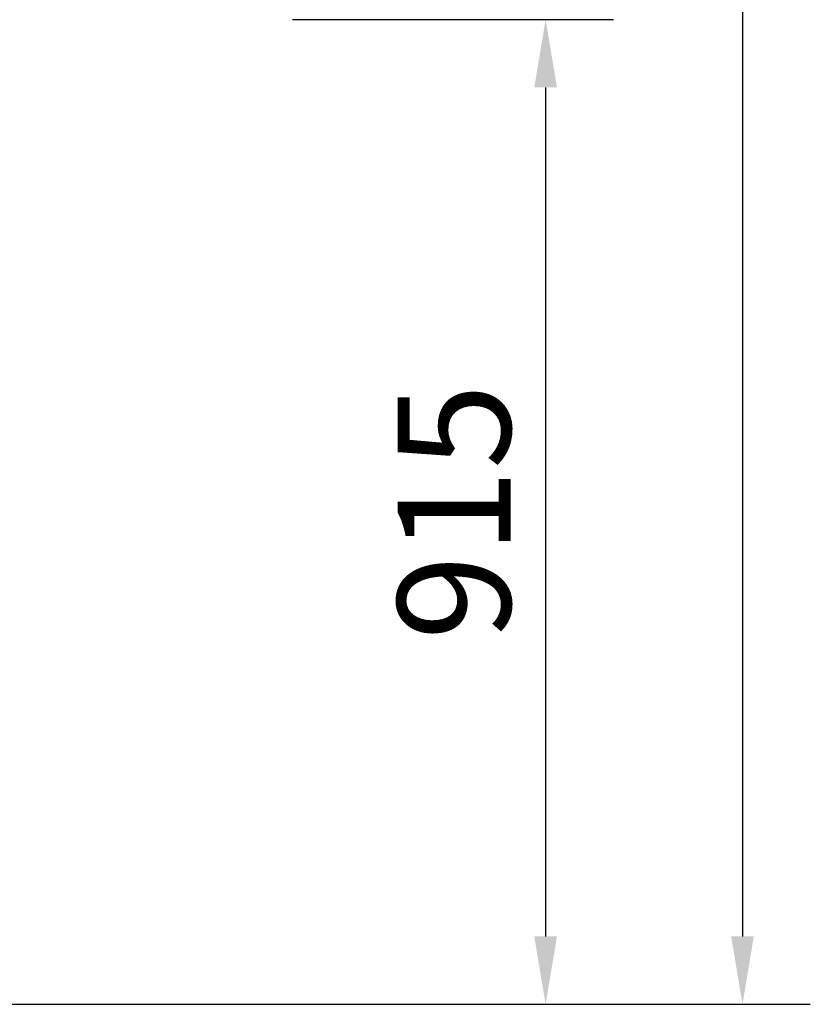
# Model space of a CAD drawing. Units: millimetres. Extents: x 5160 to 53433, y -4607 to 81661.
# Drawn here: x 7875 to 8610, y -4607 to -3693 of the extents above; entities that cross this region are included whole.
import ezdxf

# ---------------------------------------------------------------- set-up
doc = ezdxf.new("R2010")
doc.units = ezdxf.units.MM
doc.header["$LTSCALE"] = 200
doc.layers.add('2ddim', color=7, linetype='Continuous')
doc.styles.add('Trebuchet', font='trebuc.TTF')
doc.dimstyles.new('MM', dxfattribs={"dimscale": 350, "dimtxt": 0.3, "dimasz": 0.18, "dimexe": 0.18, "dimexo": 0.0625, "dimgap": 0.09, "dimtad": 1, "dimtoh": 1, "dimdec": 0, "dimzin": 0, "dimdsep": 46, "dimtxsty": 'Trebuchet', "dimcen": 0.09, "dimclrd": 11, "dimclre": 11, "dimclrt": 2, "dimadec": 0, "dimazin": 0, "dimtfac": 1, "dimtdec": 0, "dimtofl": 0, "dimtmove": 0, "dimatfit": 3, "dimfxl": 0, "dimtolj": 1, "dimtzin": 0, "dimarcsym": 0})

# ---------------------------------------------------------------- blocks, each defined once
blk = doc.blocks.new('*D75')
at = {"layer": '2ddim', "color": 11, "lineweight": -2}
for p, q in [((8128.75, -1863.92), (8609.57, -1863.92)), ((8546.57, -1926.92), (8546.57, -4544.42)), ((7569.67, -4607.42), (8609.57, -4607.42))]:
    blk.add_line(p, q, dxfattribs=at)
at = {"layer": '2ddim', "color": 11}
for points in [[(8536.07, -1926.92), (8557.07, -1926.92), (8546.57, -1863.92)], [(8536.07, -4544.42), (8557.07, -4544.42), (8546.57, -4607.42)]]:
    blk.add_solid(points, dxfattribs=at)
at = {"layer": 'Defpoints', "color": 0}
for p in [(8106.87, -1863.92), (7547.79, -4607.42), (8546.57, -4607.42)]:
    blk.add_point(p, dxfattribs=at)
at = {"layer": '2ddim', "color": 2, "insert": (8462.35, -3235.67), "char_height": 105, "attachment_point": 5, "rotation": 90, "style": 'Trebuchet'}
blk.add_mtext('\\A1;2744', dxfattribs=at)
blk = doc.blocks.new('*D77')
at = {"layer": '2ddim', "color": 11, "lineweight": -2}
for p, q in [((8128.53, -3692.92), (8426.65, -3692.92)), ((8363.65, -3755.92), (8363.65, -4544.42)), ((7569.67, -4607.42), (8426.65, -4607.42))]:
    blk.add_line(p, q, dxfattribs=at)
at = {"layer": '2ddim', "color": 11}
for points in [[(8353.15, -3755.92), (8374.15, -3755.92), (8363.65, -3692.92)], [(8353.15, -4544.42), (8374.15, -4544.42), (8363.65, -4607.42)]]:
    blk.add_solid(points, dxfattribs=at)
at = {"layer": 'Defpoints', "color": 0}
for p in [(8106.65, -3692.92), (7547.79, -4607.42), (8363.65, -4607.42)]:
    blk.add_point(p, dxfattribs=at)
at = {"layer": '2ddim', "color": 2, "insert": (8278.56, -4150.17), "char_height": 105, "attachment_point": 5, "rotation": 90, "style": 'Trebuchet'}
blk.add_mtext('\\A1;915', dxfattribs=at)

msp = doc.modelspace()

# ---------------------------------------------------------------- dimensions: what is measured, and where the dimension line sits
at = {"layer": '2ddim'}
for base, p1, picture, middle in [((8546.5656, -4607.4191, 0.0029), (8106.8739, -1863.9167, 0.0029), '*D75', (8462.3535, -3235.6679, 0.0029)), ((8363.6524, -4607.4191, 0.0029), (8106.6522, -3692.9183, 0.0029), '*D77', (8278.5564, -4150.1687, 0.0029))]:
    dim = msp.add_linear_dim(base=base, p1=p1, p2=(7547.7906, -4607.4191, 0.0029), angle=90, dimstyle='MM', dxfattribs=at)
    dim.commit()
    dim.dimension.update_dxf_attribs({"geometry": picture, "text_midpoint": middle})

doc.saveas('drawing.dxf')
